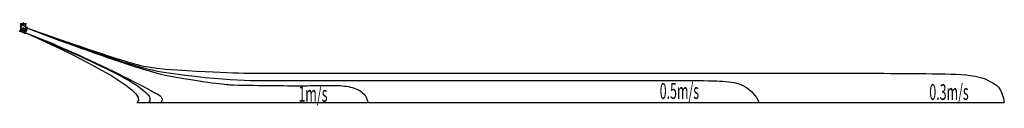
# Model space of a CAD drawing. Units: millimetres. Extents: x -149 to 40141, y -3339 to 68.
import ezdxf

# ---------------------------------------------------------------- set-up
doc = ezdxf.new("R2010")
doc.units = ezdxf.units.MM
doc.linetypes.add('DASHDOT', pattern=[5.5, 4, -0.6, 0.3, -0.6])
doc.linetypes.add('DASHED', pattern=[0.75, 0.5, -0.25])
doc.layers.add('AH分布', color=5, linetype='Continuous')
doc.styles.add('STANDARD1', font='MONOTXT', dxfattribs={"bigfont": 'BIGFONT'})

msp = doc.modelspace()

# ---------------------------------------------------------------- linework, layer by layer
at = {"layer": 'AH分布', "linetype": 'Continuous'}
for p, q in [((-104, -214), (-104, 3)), ((-104, 3), (106, 3)), ((-104, -214), (-104, 3)), ((-104, 3), (106, 3)), ((106, 0), (-104, 0)), ((-64, 33), (-64, -27)), ((-54, 0), (-55, 0)), ((-42, 0), (-49, -7)), ((-49, 0), (-49, -7)), ((44, 0), (51, -7)), ((58, 0), (51, -7)), ((51, 0), (51, -7)), ((66, 33), (66, -27)), ((106, -214), (106, 3)), ((106, -214), (106, 3)), ((-148, -286), (-149, -288)), ((-148, -286), (-149, -288)), ((-149, -288), (-149, -289)), ((-149, -288), (-149, -289)), ((-149, -289), (-149, -290)), ((-149, -289), (-149, -290)), ((-149, -290), (-149, -291)), ((-149, -290), (-149, -291)), ((-149, -291), (-148, -292)), ((-149, -291), (-148, -292)), ((-148, -292), (-148, -294)), ((-148, -292), (-148, -294)), ((-148, -294), (-147, -295)), ((-148, -294), (-147, -295)), ((-147, -295), (-146, -295)), ((-147, -295), (-146, -295)), ((-146, -295), (-145, -296)), ((-146, -295), (-145, -296)), ((-145, -296), (-144, -297)), ((-145, -296), (-144, -297)), ((-144, -297), (56, -379)), ((-144, -297), (-144, -297)), ((-144, -297), (-144, -297)), ((-144, -297), (-144, -297)), ((-144, -297), (-144, -297)), ((-144, -297), (-144, -297)), ((-144, -297), (56, -379)), ((-144, -297), (-144, -297)), ((-144, -297), (-144, -297)), ((-144, -297), (-144, -297)), ((-144, -297), (-144, -297)), ((-144, -297), (-144, -297)), ((-55, 0), (-55, 0)), ((-55, 0), (-55, -1)), ((-55, -1), (-55, -1)), ((-55, -1), (-54, -2)), ((-54, -2), (-49, -7)), ((-54, -2), (-54, -2)), ((-54, -2), (-54, -2)), ((-54, -2), (-54, -2)), ((-54, -2), (-54, -2)), ((-54, -2), (-54, -2)), ((-15, -214), (18, -214)), ((-11, -209), (-12, -210)), ((-12, -210), (-12, -212)), ((-12, -212), (-12, -213)), ((-12, -213), (-12, -215)), ((-12, -215), (-12, -216)), ((-12, -216), (-11, -217)), ((-10, -207), (-11, -208)), ((-11, -208), (-11, -209)), ((-11, -217), (-11, -219)), ((-11, -219), (-10, -220)), ((-9, -206), (-10, -207)), ((-10, -220), (-10, -221)), ((-10, -221), (-9, -222)), ((-8, -205), (-9, -206)), ((-9, -222), (-8, -223)), ((-7, -204), (-8, -205)), ((-8, -223), (-7, -224)), ((-6, -203), (-7, -204)), ((-7, -224), (-6, -225)), ((-5, -202), (-6, -203)), ((-6, -225), (-4, -226)), ((-4, -202), (-5, -202)), ((-2, -201), (-4, -202)), ((-4, -226), (-3, -226)), ((-3, -226), (-2, -226)), ((-1, -201), (-2, -201)), ((-2, -226), (0, -227)), ((1, -201), (-1, -201)), ((0, -227), (1, -227)), ((1, -195), (1, -230)), ((2, -201), (1, -201)), ((1, -227), (2, -227)), ((3, -201), (2, -201)), ((2, -227), (4, -226)), ((5, -201), (3, -201)), ((4, -226), (5, -226)), ((6, -202), (5, -201)), ((5, -226), (7, -226)), ((7, -202), (6, -202)), ((8, -203), (7, -202)), ((7, -226), (8, -225)), ((10, -204), (8, -203)), ((8, -225), (9, -224)), ((9, -224), (10, -223)), ((11, -205), (10, -204)), ((10, -223), (11, -222)), ((11, -206), (11, -205)), ((12, -207), (11, -206)), ((11, -222), (12, -221)), ((13, -208), (12, -207)), ((12, -220), (13, -219)), ((12, -221), (12, -220)), ((13, -210), (13, -208)), ((14, -211), (13, -210)), ((13, -217), (14, -216)), ((13, -219), (13, -217)), ((14, -212), (14, -211)), ((14, -214), (14, -212)), ((14, -215), (14, -214)), ((14, -214), (14, -214)), ((14, -214), (14, -214)), ((14, -214), (14, -214)), ((14, -214), (14, -214)), ((14, -214), (14, -214)), ((14, -214), (14, -214)), ((14, -214), (14, -214)), ((14, -214), (14, -214)), ((14, -216), (14, -215)), ((56, -379), (58, -380)), ((56, -379), (58, -380)), ((58, -380), (60, -381)), ((58, -380), (60, -381)), ((60, -381), (62, -381)), ((60, -381), (62, -381)), ((62, -381), (64, -381)), ((62, -381), (64, -381)), ((64, -381), (66, -381)), ((64, -381), (66, -381)), ((66, -381), (68, -380)), ((66, -381), (68, -380)), ((68, -380), (70, -380)), ((68, -380), (70, -380)), ((70, -380), (72, -379)), ((70, -380), (72, -379)), ((72, -379), (74, -378)), ((72, -379), (74, -378)), ((74, -378), (75, -377)), ((74, -378), (75, -377)), ((75, -377), (77, -375)), ((77, -375), (78, -374)), ((77, -375), (78, -374)), ((78, -374), (79, -374)), ((78, -374), (79, -374)), ((79, -373), (80, -372)), ((79, -373), (80, -372)), ((79, -374), (79, -373)), ((79, -374), (79, -373)), ((80, -372), (81, -371)), ((80, -372), (81, -371)), ((80, -372), (80, -372)), ((80, -372), (80, -372)), ((81, -370), (81, -369)), ((81, -369), (82, -369)), ((81, -370), (81, -369)), ((81, -369), (82, -369)), ((81, -370), (81, -370)), ((81, -371), (81, -370)), ((81, -370), (81, -370)), ((81, -371), (81, -370)), ((82, -368), (87, -359)), ((82, -369), (82, -368)), ((82, -369), (82, -368)), ((87, -359), (94, -346)), ((87, -359), (94, -346)), ((94, -346), (102, -332)), ((94, -346), (102, -332)), ((102, -332), (109, -316)), ((102, -332), (109, -316)), ((157, -136), (106, -115)), ((109, -316), (116, -301)), ((109, -316), (116, -301)), ((116, -301), (124, -284)), ((116, -301), (124, -284)), ((124, -284), (131, -267)), ((124, -284), (131, -267)), ((131, -267), (137, -251)), ((131, -267), (137, -251)), ((137, -251), (144, -234)), ((137, -251), (144, -234)), ((144, -234), (150, -217)), ((144, -234), (150, -217)), ((157, -136), (148, -132)), ((157, -136), (148, -132)), ((157, -136), (148, -132)), ((150, -217), (156, -202)), ((150, -217), (156, -202)), ((156, -202), (161, -186)), ((156, -202), (161, -186)), ((159, -136), (157, -136)), ((159, -136), (157, -136)), ((160, -138), (159, -136)), ((160, -138), (159, -136)), ((162, -139), (160, -138)), ((162, -139), (160, -138)), ((161, -186), (165, -172)), ((161, -186), (165, -172)), ((163, -140), (162, -139)), ((163, -140), (162, -139)), ((165, -142), (163, -140)), ((165, -142), (163, -140)), ((166, -143), (165, -142)), ((166, -143), (165, -142)), ((165, -172), (167, -165)), ((165, -172), (167, -165)), ((167, -145), (166, -143)), ((167, -145), (166, -143)), ((168, -147), (167, -145)), ((168, -147), (167, -145)), ((167, -165), (168, -159)), ((167, -165), (168, -159)), ((168, -149), (168, -147)), ((168, -149), (168, -147)), ((169, -151), (168, -149)), ((169, -151), (168, -149)), ((168, -159), (169, -157)), ((168, -159), (169, -157)), ((169, -153), (169, -151)), ((169, -153), (169, -151)), ((169, -155), (169, -153)), ((169, -155), (169, -153)), ((169, -157), (169, -155)), ((169, -157), (169, -155))]:
    msp.add_line(p, q, dxfattribs=at)
at = {"layer": 'AH分布', "linetype": 'DASHDOT'}
msp.add_line((1, -61), (1, 68), dxfattribs=at)
at = {"layer": 'AH分布', "linetype": 'ByBlock'}
msp.add_line((-104, -179), (-148, -286), dxfattribs=at)
at = {"layer": 'AH分布', "linetype": 'DASHED'}
for p, q in [((-104, -179), (-53, -56)), ((-52, -55), (-53, -56)), ((-52, -55), (-53, -56)), ((-53, -56), (-53, -57)), ((-53, -56), (-53, -57)), ((-53, -57), (-53, -57)), ((-53, -57), (-53, -57)), ((-53, -57), (-53, -57)), ((-53, -57), (-53, -57)), ((-53, -57), (-53, -57)), ((-53, -57), (-53, -57)), ((-53, -57), (-53, -57)), ((-53, -57), (-53, -57)), ((-53, -57), (-53, -57)), ((-53, -57), (-53, -57)), ((-51, -54), (-52, -55)), ((-51, -54), (-52, -55)), ((-50, -53), (-51, -54)), ((-50, -53), (-51, -54)), ((-49, -53), (-50, -53)), ((-49, -53), (-50, -53)), ((-48, -52), (-49, -52)), ((-49, -52), (-49, -53)), ((-48, -52), (-49, -52)), ((-49, -52), (-49, -53)), ((-47, -52), (-48, -52)), ((-47, -52), (-48, -52)), ((-46, -52), (-47, -52)), ((106, -115), (-46, -52))]:
    msp.add_line(p, q, dxfattribs=at)
at = {"layer": 'AH分布'}
msp.add_line((4640, -3215), (40141, -3214), dxfattribs=at)
at = {"layer": 'AH分布', "linetype": 'Continuous'}
for centre in [(-54, -214), (-53, -203), (-53, -225), (-50, -193), (-50, -235), (-45, -183), (-45, -244), (-38, -175), (-38, -253), (-29, -168), (-30, -259), (-20, -163), (-20, -264), (1, -159), (1, -269), (22, -163), (22, -264), (32, -168), (32, -259), (40, -175), (40, -253), (47, -183), (47, -244), (52, -193), (52, -235), (55, -203), (55, -225), (56, -214)]:
    msp.add_circle(centre, 3.23, dxfattribs=at)
msp.add_arc((1, -214), 105, 180, 0, dxfattribs=at)
at = {"layer": 'AH分布'}
for points, knots in [([(87, -361), (508, -519), (974, -696), (3065, -1617), (4775, -2463), (5753, -3013), (5641, -3212)], [0, 0, 0, 0, 1000, 2001.24922, 6048.740064, 6861.438134, 6861.438134, 6861.438134, 6861.438134]), ([(87, -361), (1118, -772), (3130, -1656), (5429, -2852), (5141, -3214)], [0, 0, 0, 0, 3312.072518, 6888.437261, 6888.437261, 6888.437261, 6888.437261]), ([(166, -171), (1430, -609), (3085, -1185), (4631, -1659), (5141, -1773), (5816, -1849)], [0, 0, 0, 0, 4033.745101, 5252.709442, 5870.236574, 5870.236574, 5870.236574, 5870.236574]), ([(166, -171), (1197, -548), (2846, -1152), (4518, -1689), (5195, -1863), (5660, -1953)], [0, 0, 0, 0, 3312.072518, 5268.208823, 5642.086306, 5642.086306, 5642.086306, 5642.086306]), ([(166, -171), (555, -321), (1106, -525), (2746, -1134), (4099, -1593), (5141, -1924), (5886, -2111)], [0, 0, 0, 0, 1000, 2001.24922, 5283.244618, 6051.653033, 6051.653033, 6051.653033, 6051.653033]), ([(5660, -1953), (8362, -2363), (10141, -2300), (12121, -2320), (15480, -2304), (20091, -2319), (23727, -2303), (26413, -2313), (28017, -2309), (29141, -2363), (29619, -2584), (30000, -2920), (30094, -3214)], [7373.625342, 7373.625342, 7373.625342, 7373.625342, 9992.113259, 11038.425853, 15040.688383, 20059.514878, 24276.71495, 26558.530881, 28118.49975, 29085.914981, 29643.989796, 30554.775975, 30554.775975, 30554.775975, 30554.775975]), ([(5816, -1849), (8372, -2014), (11230, -2014), (15132, -2014), (20108, -2014), (24485, -2014), (28896, -2014), (33544, -2014), (37087, -2014), (39070, -2084), (39851, -2502), (40042, -2675), (40141, -3214)], [7396.963372, 7396.963372, 7396.963372, 7396.963372, 9929.932952, 16067.442275, 19108.82354, 24133.761351, 30154.55864, 33111.539464, 37432.192113, 39327.318445, 40034.425227, 41615.564057, 41615.564057, 41615.564057, 41615.564057]), ([(5886, -2111), (7917, -2452), (8733, -2509), (10141, -2509), (11324, -2534), (12268, -2509), (13141, -2509), (13648, -2634), (14007, -2889), (14101, -3190), (14100, -3214)], [8395.200086, 8395.200086, 8395.200086, 8395.200086, 9448.881959, 11025.406692, 12194.44039, 13279.627621, 14016.353119, 14685.14065, 14982.93059, 15240.15027, 15240.15027, 15240.15027, 15240.15027])]:
    msp.add_open_spline(points, degree=3, knots=knots, dxfattribs=at)
msp.add_open_spline([(87, -361), (1637, -1020), (5327, -2806), (4640, -3215)], degree=3, dxfattribs=at)
at = {"layer": 'AH分布', "linetype": 'Continuous'}
for p in [(-104, 3), (106, 3), (-148, -286), (56, -379), (56, -379), (131, -267), (157, -136)]:
    msp.add_point(p, dxfattribs=at)

# ---------------------------------------------------------------- texts
at = {"layer": 'AH分布', "linetype": 'Continuous', "style": 'STANDARD1', "width": 0.57625}
for s, p in [('0.5m/s', (26041, -3064)), ('0.3m/s', (37074, -3106)), ('1m/s', (11258, -3181))]:
    msp.add_text(s, height=645.1, rotation=0, dxfattribs=at).set_placement(p)

doc.saveas('drawing.dxf')
